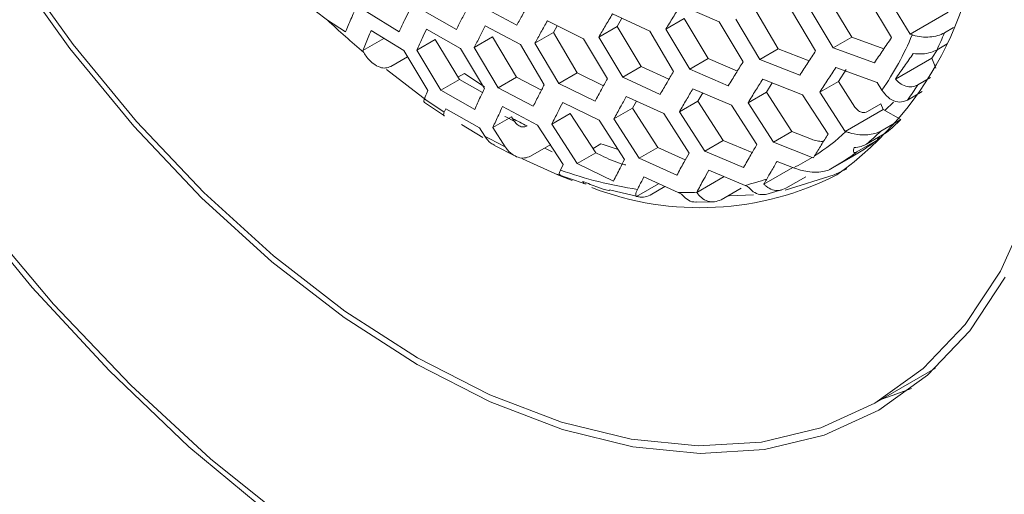
# Model space of a CAD drawing. Units: millimetres. Extents: x -223 to 1833, y -980 to 465.
# Drawn here: x 1534 to 1564, y -51 to -37 of the extents above; entities that cross this region are included whole.
import ezdxf

# ---------------------------------------------------------------- set-up
doc = ezdxf.new("R2010")
doc.units = ezdxf.units.MM
doc.layers.add('SPEAKER', color=250, linetype='Continuous')

msp = doc.modelspace()

# ---------------------------------------------------------------- linework, layer by layer
at = {"layer": 'SPEAKER', "color": 7, "linetype": 'Continuous', "lineweight": 15}
for p, q in [((1558.928, -35.857), (1559.678, -37.105)), ((1560.168, -35.872), (1560.92, -37.119)), ((1561.493, -37.014), (1560.74, -35.767)), ((1549.248, -36.735), (1548.157, -36.158)), ((1554.347, -36.115), (1555.548, -36.628)), ((1543.349, -36.576), (1542.963, -36.29)), ((1545.586, -36.937), (1544.571, -36.317)), ((1547.366, -36.866), (1546.312, -36.268)), ((1552.225, -36.385), (1553.388, -36.92)), ((1556.644, -36.22), (1557.391, -37.47)), ((1557.806, -36.281), (1558.554, -37.53)), ((1559.101, -37.438), (1558.353, -36.19)), ((1561.493, -37.014), (1562.679, -36.329)), ((1543.915, -36.946), (1543.349, -36.576)), ((1548.266, -36.759), (1549.357, -37.335)), ((1550.198, -36.599), (1551.324, -37.155)), ((1550.503, -36.75), (1550.385, -36.966)), ((1551.801, -37.105), (1552.375, -36.774)), ((1552.522, -36.521), (1552.375, -36.774)), ((1552.375, -36.774), (1553.118, -38.025)), ((1553.888, -36.856), (1554.461, -36.525)), ((1554.461, -36.525), (1555.205, -37.776)), ((1555.548, -36.628), (1556.292, -37.88)), ((1556.815, -37.803), (1556.07, -36.552)), ((1544.708, -36.901), (1545.723, -37.521)), ((1546.435, -36.86), (1547.489, -37.458)), ((1547.919, -37.434), (1548.494, -37.102)), ((1548.494, -37.102), (1549.242, -38.352)), ((1549.811, -37.298), (1550.385, -36.966)), ((1550.385, -36.966), (1551.13, -38.217)), ((1552.544, -38.357), (1551.801, -37.105)), ((1553.388, -36.92), (1554.13, -38.172)), ((1554.63, -38.108), (1553.888, -36.856)), ((1561.559, -37.036), (1561.493, -37.014)), ((1562.85, -36.809), (1562.562, -36.975)), ((1544.447, -37.527), (1545.108, -37.146)), ((1546.129, -37.512), (1546.706, -37.179)), ((1546.706, -37.179), (1547.458, -38.426)), ((1549.357, -37.335), (1550.102, -38.587)), ((1550.555, -38.549), (1549.811, -37.298)), ((1551.324, -37.155), (1552.067, -38.407)), ((1559.101, -37.438), (1559.678, -37.105)), ((1559.678, -37.105), (1560.682, -37.467)), ((1562.333, -37.5), (1562.648, -37.319)), ((1544.482, -37.587), (1544.447, -37.527)), ((1545.723, -37.521), (1546.476, -38.768)), ((1546.88, -38.759), (1546.129, -37.512)), ((1547.489, -37.458), (1548.236, -38.707)), ((1548.666, -38.684), (1547.919, -37.434)), ((1556.815, -37.803), (1557.391, -37.47)), ((1557.391, -37.47), (1558.347, -37.845)), ((1560.387, -37.902), (1559.101, -37.438)), ((1562.353, -37.489), (1562.172, -37.76)), ((1545.842, -37.718), (1545.327, -38.016)), ((1554.63, -38.108), (1555.205, -37.776)), ((1555.205, -37.776), (1556.116, -38.162)), ((1558.059, -38.291), (1556.815, -37.803)), ((1561.039, -38.414), (1562.172, -37.76)), ((1562.172, -37.76), (1562.295, -38.069)), ((1545.183, -38.119), (1546.452, -39.095)), ((1547.615, -38.237), (1547.414, -38.353)), ((1550.555, -38.549), (1551.13, -38.217)), ((1551.13, -38.217), (1551.949, -38.619)), ((1552.544, -38.357), (1553.118, -38.025)), ((1553.118, -38.025), (1553.984, -38.42)), ((1555.834, -38.619), (1554.63, -38.108)), ((1559.18, -38.057), (1560.466, -38.52)), ((1559.499, -38.118), (1559.262, -38.484)), ((1546.88, -38.759), (1547.458, -38.426)), ((1547.458, -38.426), (1548.177, -38.834)), ((1548.666, -38.684), (1549.242, -38.352)), ((1549.242, -38.352), (1550.013, -38.758)), ((1551.684, -39.104), (1550.555, -38.549)), ((1553.71, -38.89), (1552.544, -38.357)), ((1556.904, -38.415), (1558.149, -38.902)), ((1557.202, -38.531), (1557.024, -38.821)), ((1558.685, -38.818), (1559.262, -38.484)), ((1559.262, -38.484), (1559.778, -39.285)), ((1560.466, -38.52), (1560.619, -38.759)), ((1562.135, -38.363), (1561.734, -38.595)), ((1547.934, -39.357), (1546.88, -38.759)), ((1549.758, -39.26), (1548.666, -38.684)), ((1554.73, -38.714), (1555.935, -39.225)), ((1555.035, -38.843), (1554.886, -39.099)), ((1556.447, -39.154), (1557.024, -38.821)), ((1557.024, -38.821), (1557.814, -40.046)), ((1558.149, -38.902), (1558.94, -40.126)), ((1559.477, -40.042), (1558.685, -38.818)), ((1561.414, -39.064), (1561.873, -38.799)), ((1546.37, -39.141), (1546.992, -39.559)), ((1550.679, -39.142), (1551.808, -39.696)), ((1552.655, -38.956), (1553.822, -39.489)), ((1552.969, -39.099), (1552.849, -39.319)), ((1554.311, -39.432), (1554.886, -39.099)), ((1554.886, -39.099), (1555.676, -40.325)), ((1555.935, -39.225), (1556.724, -40.45)), ((1557.237, -40.379), (1556.447, -39.154)), ((1560.169, -39.422), (1560.582, -39.183)), ((1560.582, -39.183), (1560.654, -39.362)), ((1546.986, -39.442), (1547.032, -39.336)), ((1547.032, -39.336), (1548.085, -39.934)), ((1548.803, -39.269), (1549.895, -39.844)), ((1550.336, -39.815), (1550.913, -39.482)), ((1550.913, -39.482), (1551.705, -40.706)), ((1552.273, -39.652), (1552.849, -39.319)), ((1552.849, -39.319), (1553.639, -40.544)), ((1553.822, -39.489), (1554.61, -40.715)), ((1555.099, -40.658), (1554.311, -39.432)), ((1559.477, -40.042), (1560.654, -39.362)), ((1560.654, -39.362), (1561.207, -39.672)), ((1547.523, -39.822), (1548.185, -40.228)), ((1548.502, -39.918), (1549.08, -39.584)), ((1549.08, -39.584), (1549.168, -39.723)), ((1549.895, -39.844), (1550.686, -41.069)), ((1551.127, -41.039), (1550.336, -39.815)), ((1551.808, -39.696), (1552.597, -40.921)), ((1553.062, -40.878), (1552.273, -39.652)), ((1561.207, -39.672), (1560.581, -40.033)), ((1548.085, -39.934), (1548.247, -40.187)), ((1548.887, -40.518), (1548.502, -39.918)), ((1557.237, -40.379), (1557.814, -40.046)), ((1557.814, -40.046), (1558.425, -40.285)), ((1559.498, -40.05), (1559.477, -40.042)), ((1560.137, -40.438), (1560.763, -40.077)), ((1550.302, -40.447), (1549.676, -40.809)), ((1551.868, -40.431), (1551.62, -40.574)), ((1555.099, -40.658), (1555.676, -40.325)), ((1555.676, -40.325), (1556.576, -40.703)), ((1558.447, -40.85), (1557.237, -40.379)), ((1560.467, -40.314), (1559.841, -40.675)), ((1560.538, -40.207), (1560.467, -40.314)), ((1548.554, -40.48), (1549.207, -40.813)), ((1551.127, -41.039), (1551.705, -40.706)), ((1551.705, -40.706), (1551.884, -40.795)), ((1553.062, -40.878), (1553.639, -40.544)), ((1553.639, -40.544), (1554.491, -40.93)), ((1556.307, -41.166), (1555.099, -40.658)), ((1550.686, -41.069), (1550.603, -41.245)), ((1552.258, -41.592), (1551.127, -41.039)), ((1554.232, -41.408), (1553.062, -40.878)), ((1557.352, -40.976), (1557.862, -41.177)), ((1558.485, -40.864), (1558.447, -40.85)), ((1558.523, -40.803), (1558.485, -40.864)), ((1559.093, -41.171), (1559.719, -40.81)), ((1550.488, -41.369), (1551.348, -41.665)), ((1555.225, -41.248), (1556.356, -41.723)), ((1556.945, -41.686), (1557.841, -41.169)), ((1552.976, -42.066), (1553.661, -41.67)), ((1553.201, -41.461), (1554.274, -41.948)), ((1554.848, -41.941), (1555.702, -41.448)), ((1558.252, -41.452), (1557.626, -41.814)), ((1552.131, -41.862), (1553.054, -42.077)), ((1553.858, -41.76), (1553.397, -42.026)), ((1554.274, -41.948), (1554.373, -41.991)), ((1554.848, -41.941), (1554.849, -41.938)), ((1556.236, -41.805), (1555.61, -42.167)), ((1556.356, -41.723), (1556.436, -41.755)), ((1557.004, -42.003), (1557.518, -41.852)), ((1554.847, -42.245), (1555.385, -42.236)), ((1560.399, -48.5), (1562.282, -47.413))]:
    msp.add_line(p, q, dxfattribs=at)
at = {"layer": 'SPEAKER', "color": 7, "linetype": 'Continuous', "lineweight": 15, "flags": 128}
for points in [[(1519.126, -9.736), (1519.379, -12.886), (1519.881, -16.137), (1520.628, -19.461), (1521.614, -22.825), (1522.828, -26.198), (1524.26, -29.549), (1525.897, -32.847), (1527.722, -36.06), (1529.72, -39.16), (1531.871, -42.116), (1534.155, -44.901), (1536.551, -47.489), (1539.036, -49.857), (1541.588, -51.981)], [(1542.259, -52.285), (1539.711, -50.238), (1537.223, -47.944), (1534.819, -45.425), (1532.52, -42.705), (1530.348, -39.808), (1528.323, -36.762), (1526.465, -33.595), (1524.791, -30.337), (1523.316, -27.018), (1522.055, -23.669), (1521.018, -20.322), (1520.215, -17.007), (1519.655, -13.756), (1519.342, -10.599)], [(1525.998, -12.184), (1526.124, -14.863), (1526.503, -17.654), (1527.128, -20.523), (1527.993, -23.433), (1529.086, -26.348), (1530.394, -29.232), (1531.9, -32.047), (1533.585, -34.759), (1535.428, -37.333), (1537.406, -39.737), (1539.494, -41.941), (1541.666, -43.917), (1543.894, -45.64), (1546.15, -47.089), (1548.406, -48.246), (1550.634, -49.095), (1552.806, -49.626), (1554.894, -49.833), (1556.872, -49.712), (1558.715, -49.266), (1560.4, -48.5)], [(1564.458, -44.582), (1563.355, -46.25), (1562.036, -47.635), (1560.517, -48.721), (1558.817, -49.494), (1556.957, -49.944), (1554.962, -50.066), (1552.856, -49.857), (1550.665, -49.321), (1548.418, -48.465), (1546.142, -47.298), (1543.865, -45.837), (1541.618, -44.098), (1539.427, -42.105), (1537.321, -39.882), (1535.326, -37.456), (1533.466, -34.86)], [(1560.709, -39.393), (1560.72, -39.384), (1560.975, -39.135)], [(1549.168, -39.723), (1548.902, -39.585), (1548.878, -39.573)], [(1550.109, -40.559), (1550.201, -40.604), (1550.352, -40.676)], [(1549.42, -40.898), (1550.546, -41.408), (1550.967, -41.573)], [(1557.608, -41.871), (1559.126, -41.39), (1559.522, -41.202)], [(1555.82, -42.045), (1555.864, -42.045), (1556.62, -42.013)], [(1560.4, -48.5), (1561.906, -47.423), (1563.214, -46.05), (1564.307, -44.397), (1565.172, -42.485)], [(1561.537, -48.042), (1560.938, -48.269), (1560.62, -48.373)]]:
    msp.add_lwpolyline(points, dxfattribs=at)
at = {"layer": 'SPEAKER', "color": 7, "linetype": 'Continuous', "lineweight": 15}
for centre, radius, start, end in [((1553.03, -32.684), 10.679, 305.3653, 2.4034), ((1562.312, -16.453), 27.65, 226.6988, 229.8471), ((1552.876, -33.415), 9.408, 325.3827, 337.36), ((1552.648, -32.971), 10.692, 334.9352, 338.0064), ((1559.792, -20.461), 21.547, 235.5867, 237.5703), ((1554.341, -33.89), 8.764, 323.8144, 327.5327), ((1558.887, -20.876), 22.052, 235.4017, 237.3399), ((1555.924, -34.332), 7.511, 310.1128, 314.6976), ((1554.687, -34.824), 7.103, 302.679, 312.6326), ((1555.298, -34.694), 7.511, 310.1128, 314.6976), ((1556.904, -24.229), 18.156, 241.5214, 243.7953), ((1556.327, -27.477), 13.699, 251.003, 253.2378), ((1556.124, -34.583), 7.191, 299.4121, 307.1525), ((1555.498, -34.944), 7.191, 299.4121, 307.1525), ((1554.762, -34.934), 6.97, 296.402, 301.916), ((1554.83, -29.48), 12.501, 250.2397, 261.6026), ((1554.951, -33.049), 9.368, 248.9256, 297.0459), ((1554.612, -34.537), 7.394, 283.6394, 289.0959), ((1554.405, -32.924), 9.025, 269.1631, 272.8189)]:
    msp.add_arc(centre, radius, start, end, dxfattribs=at)
at = {"layer": 'SPEAKER', "color": 8, "linetype": 'Continuous', "lineweight": 15}
msp.add_arc((1557.525, -23.877), 17.866, 241.9121, 243.5439, dxfattribs=at)
at = {"layer": 'SPEAKER', "color": 7, "linetype": 'Continuous', "lineweight": 15}
for points, knots in [([(1549.635, -36.036), (1549.567, -36.156), (1549.436, -36.391), (1549.309, -36.622), (1549.248, -36.735)], [0, 0, 0, 0, 0.514217, 1, 1, 1, 1]), ([(1553.888, -36.856), (1553.962, -36.734), (1554.113, -36.489), (1554.269, -36.24), (1554.347, -36.115)], [0, 0, 0, 0, 0.496441, 1, 1, 1, 1]), ([(1544.177, -36.32), (1544.144, -36.396), (1544.053, -36.607), (1543.969, -36.814), (1543.915, -36.946)], [0, 0, 0, 0, 0.359463, 1, 1, 1, 1]), ([(1545.893, -36.285), (1545.846, -36.383), (1545.74, -36.602), (1545.641, -36.818), (1545.586, -36.937)], [0, 0, 0, 0, 0.446923, 1, 1, 1, 1]), ([(1547.714, -36.189), (1547.655, -36.302), (1547.536, -36.529), (1547.423, -36.753), (1547.366, -36.866)], [0, 0, 0, 0, 0.494893, 1, 1, 1, 1]), ([(1551.801, -37.105), (1551.869, -36.988), (1552.008, -36.749), (1552.152, -36.508), (1552.225, -36.385)], [0, 0, 0, 0, 0.4908788, 1, 1, 1, 1]), ([(1547.919, -37.434), (1547.977, -37.32), (1548.09, -37.096), (1548.209, -36.869), (1548.266, -36.759)], [0, 0, 0, 0, 0.513674, 1, 1, 1, 1]), ([(1549.811, -37.298), (1549.874, -37.184), (1550, -36.953), (1550.131, -36.718), (1550.198, -36.599)], [0, 0, 0, 0, 0.493477, 1, 1, 1, 1]), ([(1544.447, -37.527), (1544.502, -37.393), (1544.586, -37.186), (1544.677, -36.975), (1544.708, -36.901)], [0, 0, 0, 0, 0.648621, 1, 1, 1, 1]), ([(1546.129, -37.512), (1546.185, -37.391), (1546.284, -37.175), (1546.389, -36.956), (1546.435, -36.86)], [0, 0, 0, 0, 0.561852, 1, 1, 1, 1]), ([(1562.562, -36.975), (1562.496, -37.006), (1562.363, -37.069), (1562.108, -37.11), (1561.84, -37.106), (1561.658, -37.069), (1561.569, -37.039), (1561.559, -37.036)], [0, 0, 0, 0, 0.235191, 0.47031, 0.712301, 0.970514, 1, 1, 1, 1]), ([(1560.92, -37.119), (1560.828, -37.253), (1560.648, -37.516), (1560.472, -37.776), (1560.387, -37.902)], [0, 0, 0, 0, 0.511214, 1, 1, 1, 1]), ([(1545.327, -38.016), (1545.272, -38.038), (1545.163, -38.083), (1544.965, -38.052), (1544.738, -37.923), (1544.577, -37.74), (1544.497, -37.61), (1544.482, -37.587)], [0, 0, 0, 0, 0.179408, 0.358278, 0.601534, 0.92931, 1, 1, 1, 1]), ([(1558.554, -37.53), (1558.472, -37.655), (1558.304, -37.91), (1558.141, -38.163), (1558.059, -38.291)], [0, 0, 0, 0, 0.49168, 1, 1, 1, 1]), ([(1561.039, -38.414), (1561.131, -38.28), (1561.309, -38.019), (1561.501, -37.75), (1561.594, -37.619)], [0, 0, 0, 0, 0.513068, 1, 1, 1, 1]), ([(1561.594, -37.619), (1561.686, -37.625), (1561.871, -37.638), (1562.137, -37.594), (1562.271, -37.53), (1562.333, -37.5)], [0, 0, 0, 0, 0.349025, 0.699401, 1, 1, 1, 1]), ([(1556.292, -37.88), (1556.217, -38), (1556.062, -38.248), (1555.912, -38.493), (1555.834, -38.619)], [0, 0, 0, 0, 0.486186, 1, 1, 1, 1]), ([(1554.13, -38.172), (1554.061, -38.289), (1553.919, -38.53), (1553.781, -38.767), (1553.71, -38.89)], [0, 0, 0, 0, 0.484162, 1, 1, 1, 1]), ([(1558.685, -38.818), (1558.768, -38.689), (1558.93, -38.437), (1559.098, -38.182), (1559.18, -38.057)], [0, 0, 0, 0, 0.510834, 1, 1, 1, 1]), ([(1550.102, -38.587), (1550.048, -38.689), (1549.931, -38.915), (1549.819, -39.138), (1549.758, -39.26)], [0, 0, 0, 0, 0.451976, 1, 1, 1, 1]), ([(1552.067, -38.407), (1552.005, -38.519), (1551.875, -38.752), (1551.75, -38.983), (1551.684, -39.104)], [0, 0, 0, 0, 0.475973, 1, 1, 1, 1]), ([(1556.447, -39.154), (1556.525, -39.026), (1556.675, -38.781), (1556.83, -38.534), (1556.904, -38.415)], [0, 0, 0, 0, 0.520072, 1, 1, 1, 1]), ([(1561.734, -38.595), (1561.674, -38.62), (1561.554, -38.67), (1561.356, -38.642), (1561.179, -38.554), (1561.082, -38.457), (1561.039, -38.414)], [0, 0, 0, 0, 0.257221, 0.514157, 0.784837, 1, 1, 1, 1]), ([(1546.476, -38.768), (1546.447, -38.835), (1546.41, -38.922), (1546.374, -39.008), (1546.365, -39.029)], [0, 0, 0, 0, 0.765528, 1, 1, 1, 1]), ([(1548.236, -38.707), (1548.195, -38.795), (1548.091, -39.014), (1547.992, -39.229), (1547.934, -39.357)], [0, 0, 0, 0, 0.402131, 1, 1, 1, 1]), ([(1554.311, -39.432), (1554.383, -39.307), (1554.52, -39.069), (1554.663, -38.829), (1554.73, -38.714)], [0, 0, 0, 0, 0.524879, 1, 1, 1, 1]), ([(1560.619, -38.759), (1560.68, -38.839), (1560.802, -39), (1561.042, -39.124), (1561.257, -39.137), (1561.371, -39.084), (1561.414, -39.064)], [0, 0, 0, 0, 0.289674, 0.581258, 0.841408, 1, 1, 1, 1]), ([(1546.365, -39.029), (1546.359, -39.046), (1546.339, -39.099), (1546.359, -39.123), (1546.373, -39.138)], [0, 0, 0, 0, 0.32808, 1, 1, 1, 1]), ([(1550.336, -39.815), (1550.399, -39.69), (1550.51, -39.467), (1550.627, -39.241), (1550.679, -39.142)], [0, 0, 0, 0, 0.5606969, 1, 1, 1, 1]), ([(1552.273, -39.652), (1552.34, -39.529), (1552.465, -39.298), (1552.595, -39.065), (1552.655, -38.956)], [0, 0, 0, 0, 0.535178, 1, 1, 1, 1]), ([(1546.993, -39.558), (1546.989, -39.557), (1546.959, -39.552), (1546.963, -39.506), (1546.981, -39.456), (1546.986, -39.442)], [0, 0, 0, 0, 0.0885954, 0.7338932, 1, 1, 1, 1]), ([(1548.502, -39.918), (1548.561, -39.787), (1548.659, -39.572), (1548.763, -39.354), (1548.803, -39.269)], [0, 0, 0, 0, 0.6113207, 1, 1, 1, 1]), ([(1559.778, -39.285), (1559.806, -39.321), (1559.863, -39.394), (1559.975, -39.451), (1560.082, -39.461), (1560.143, -39.434), (1560.169, -39.422)], [0, 0, 0, 0, 0.271585, 0.545266, 0.803942, 1, 1, 1, 1]), ([(1549.168, -39.723), (1549.198, -39.762), (1549.258, -39.84), (1549.375, -39.902), (1549.483, -39.91), (1549.542, -39.883), (1549.565, -39.873)], [0, 0, 0, 0, 0.283639, 0.569789, 0.829598, 1, 1, 1, 1]), ([(1558.94, -40.126), (1558.87, -40.24), (1558.728, -40.466), (1558.591, -40.69), (1558.523, -40.803)], [0, 0, 0, 0, 0.499136, 1, 1, 1, 1]), ([(1560.581, -40.033), (1560.521, -40.061), (1560.402, -40.117), (1560.169, -40.152), (1559.891, -40.15), (1559.662, -40.106), (1559.53, -40.06), (1559.498, -40.05)], [0, 0, 0, 0, 0.195619, 0.390858, 0.599968, 0.90475, 1, 1, 1, 1]), ([(1548.247, -40.187), (1548.307, -40.271), (1548.395, -40.397), (1548.518, -40.452), (1548.558, -40.471)], [0, 0, 0, 0, 0.6695362, 1, 1, 1, 1]), ([(1556.724, -40.45), (1556.662, -40.556), (1556.52, -40.797), (1556.383, -41.034), (1556.307, -41.166)], [0, 0, 0, 0, 0.44125, 1, 1, 1, 1]), ([(1558.425, -40.285), (1558.483, -40.304), (1558.586, -40.337), (1558.722, -40.355), (1558.789, -40.349), (1558.803, -40.347)], [0, 0, 0, 0, 0.498158, 0.893198, 1, 1, 1, 1]), ([(1559.752, -40.546), (1559.826, -40.537), (1559.97, -40.519), (1560.083, -40.464), (1560.137, -40.438)], [0, 0, 0, 0, 0.517082, 1, 1, 1, 1]), ([(1549.676, -40.809), (1549.614, -40.835), (1549.491, -40.887), (1549.285, -40.86), (1549.087, -40.756), (1548.958, -40.623), (1548.898, -40.534), (1548.887, -40.518)], [0, 0, 0, 0, 0.226284, 0.452439, 0.687587, 0.945233, 1, 1, 1, 1]), ([(1554.61, -40.715), (1554.556, -40.813), (1554.427, -41.046), (1554.303, -41.276), (1554.232, -41.408)], [0, 0, 0, 0, 0.422745, 1, 1, 1, 1]), ([(1559.841, -40.675), (1559.834, -40.679), (1559.825, -40.684), (1559.801, -40.695), (1559.768, -40.705), (1559.726, -40.69), (1559.728, -40.629), (1559.745, -40.569), (1559.752, -40.546)], [0, 0, 0, 0, 0.038884, 0.053912, 0.156711, 0.31388, 0.749085, 1, 1, 1, 1]), ([(1551.884, -40.795), (1552.088, -40.893), (1552.324, -41.008), (1552.605, -41.078), (1552.644, -41.087)], [0, 0, 0, 0, 0.8634111, 1, 1, 1, 1]), ([(1552.597, -40.921), (1552.552, -41.01), (1552.436, -41.235), (1552.325, -41.457), (1552.258, -41.592)], [0, 0, 0, 0, 0.391232, 1, 1, 1, 1]), ([(1557.031, -41.525), (1557.077, -41.445), (1557.183, -41.263), (1557.291, -41.08), (1557.352, -40.976)], [0, 0, 0, 0, 0.4386414, 1, 1, 1, 1]), ([(1550.603, -41.245), (1550.597, -41.26), (1550.57, -41.324), (1550.557, -41.393), (1550.603, -41.404), (1550.616, -41.407)], [0, 0, 0, 0, 0.178742, 0.769138, 1, 1, 1, 1]), ([(1554.849, -41.938), (1554.922, -41.803), (1555.045, -41.575), (1555.173, -41.343), (1555.225, -41.248)], [0, 0, 0, 0, 0.590348, 1, 1, 1, 1]), ([(1557.862, -41.177), (1558.005, -41.224), (1558.233, -41.298), (1558.577, -41.32), (1558.816, -41.293), (1558.958, -41.247), (1559.017, -41.214), (1559.029, -41.208)], [0, 0, 0, 0, 0.391435, 0.621515, 0.806283, 0.960338, 1, 1, 1, 1]), ([(1551.305, -41.6), (1551.458, -41.66), (1551.717, -41.762), (1551.992, -41.863), (1552.121, -41.887), (1552.127, -41.888)], [0, 0, 0, 0, 0.580741, 0.981204, 1, 1, 1, 1]), ([(1551.404, -41.67), (1551.376, -41.67), (1551.313, -41.672), (1551.308, -41.625), (1551.305, -41.6)], [0, 0, 0, 0, 0.451574, 1, 1, 1, 1]), ([(1553.004, -41.847), (1553.027, -41.803), (1553.091, -41.675), (1553.157, -41.546), (1553.201, -41.461)], [0, 0, 0, 0, 0.346559, 1, 1, 1, 1]), ([(1556.945, -41.686), (1556.956, -41.663), (1556.982, -41.611), (1557.014, -41.556), (1557.031, -41.525)], [0, 0, 0, 0, 0.448033, 1, 1, 1, 1]), ([(1557.626, -41.814), (1557.56, -41.842), (1557.427, -41.899), (1557.209, -41.871), (1557.047, -41.785), (1556.967, -41.708), (1556.945, -41.686)], [0, 0, 0, 0, 0.294951, 0.590119, 0.886163, 1, 1, 1, 1]), ([(1552.976, -42.066), (1552.969, -42.058), (1552.94, -42.025), (1552.959, -41.942), (1552.997, -41.862), (1553.004, -41.847)], [0, 0, 0, 0, 0.205709, 0.846353, 1, 1, 1, 1]), ([(1554.373, -41.991), (1554.429, -42.05), (1554.541, -42.168), (1554.715, -42.247), (1554.817, -42.239), (1554.847, -42.237)], [0, 0, 0, 0, 0.4114209, 0.8233004, 1, 1, 1, 1]), ([(1555.61, -42.167), (1555.544, -42.195), (1555.41, -42.253), (1555.191, -42.224), (1554.994, -42.121), (1554.894, -41.999), (1554.848, -41.941)], [0, 0, 0, 0, 0.256922, 0.51409, 0.771309, 1, 1, 1, 1]), ([(1556.436, -41.755), (1556.493, -41.815), (1556.605, -41.934), (1556.82, -42.02), (1556.962, -42.004), (1557.033, -41.996)], [0, 0, 0, 0, 0.333482, 0.667401, 1, 1, 1, 1]), ([(1553.397, -42.026), (1553.331, -42.055), (1553.195, -42.115), (1553.05, -42.083), (1552.976, -42.066)], [0, 0, 0, 0, 0.487617, 1, 1, 1, 1]), ([(1494.016, -52.791), (1494.243, -52.649), (1495.098, -52.113), (1496.737, -51.465), (1498.936, -50.848), (1501.276, -50.528), (1503.722, -50.477), (1506.265, -50.696), (1508.897, -51.177), (1511.611, -51.921), (1514.398, -52.926), (1517.245, -54.191), (1520.139, -55.714), (1523.062, -57.489), (1525.997, -59.511), (1528.928, -61.771), (1531.837, -64.259), (1534.706, -66.963), (1537.517, -69.871), (1540.255, -72.966), (1542.902, -76.232), (1545.444, -79.653), (1547.864, -83.208), (1550.149, -86.879), (1552.286, -90.646), (1554.264, -94.486), (1556.07, -98.378), (1557.695, -102.3), (1559.131, -106.229), (1560.371, -110.144), (1561.409, -114.02), (1562.242, -117.837), (1562.865, -121.57), (1563.279, -125.199), (1563.485, -128.703), (1563.484, -132.061), (1563.283, -135.255), (1562.886, -138.268), (1562.302, -141.084), (1561.539, -143.691), (1560.608, -146.079), (1559.515, -148.245), (1558.267, -150.185), (1556.865, -151.907), (1555.291, -153.389), (1553.991, -154.401), (1553.159, -154.833), (1552.962, -154.935)], [0, 0, 0, 0, 0.0092338, 0.0348095, 0.0601214, 0.0847456, 0.1086344, 0.1319324, 0.1548193, 0.1774453, 0.1999214, 0.222324, 0.2447038, 0.2670852, 0.2894889, 0.3119269, 0.334405, 0.3569237, 0.3794811, 0.4020734, 0.4246956, 0.4473419, 0.4700063, 0.4926826, 0.5153642, 0.5380449, 0.560716, 0.5833711, 0.6060041, 0.6286083, 0.6511781, 0.6737073, 0.6961911, 0.7186266, 0.7410122, 0.7633509, 0.7856507, 0.8079283, 0.830205, 0.8525164, 0.874922, 0.8975087, 0.9203953, 0.9437329, 0.9676853, 0.9923655, 1, 1, 1, 1])]:
    msp.add_open_spline(points, degree=3, knots=knots, dxfattribs=at)

doc.saveas('drawing.dxf')
